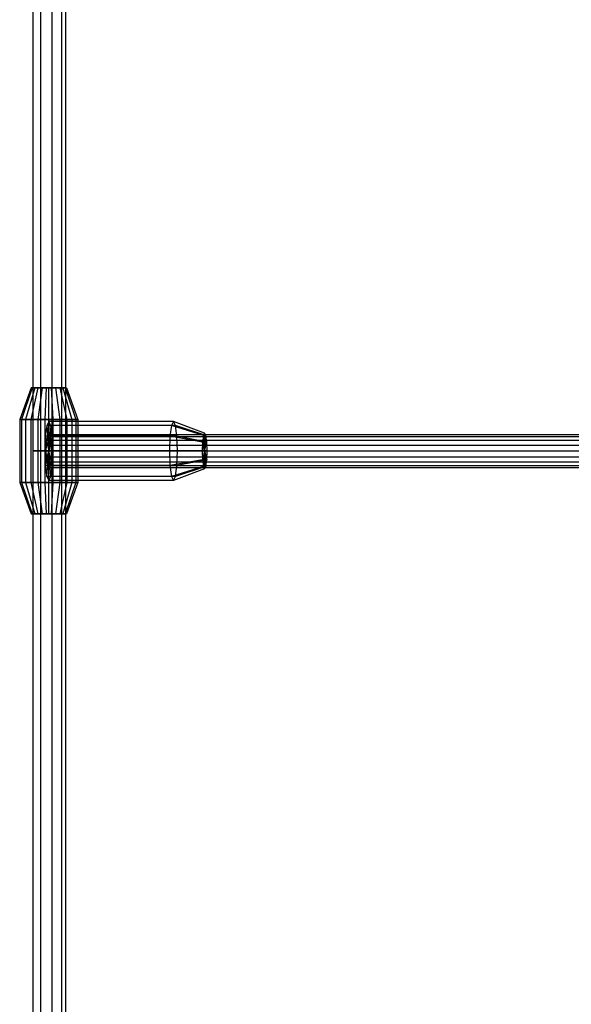
# Model space of a CAD drawing. Extents: x -3650 to 3650, y -3650 to 3650.
# Drawn here: x -1244 to -981, y -879 to -410 of the extents above; entities that cross this region are included whole.
import ezdxf

# ---------------------------------------------------------------- set-up
doc = ezdxf.new("R2010")
doc.units = 0

msp = doc.modelspace()

# ---------------------------------------------------------------- linework, layer by layer
at = {"color": 0}
for p, q in [((-1237.517541, -307.5, 1502.736161), (-1237.517541, -615, 1502.736161)), ((-1237.517541, -307.5, 1497.263839), (-1237.517541, -615, 1497.263839)), ((-1237.517541, -307.5, 2102.736161), (-1237.517541, -615, 2102.736161)), ((-1237.517541, -307.5, 2097.263839), (-1237.517541, -615, 2097.263839)), ((-1234, -307.5, 1506.928203), (-1234, -615, 1506.928203)), ((-1234, -307.5, 1493.071797), (-1234, -615, 1493.071797)), ((-1234, -307.5, 2106.928203), (-1234, -615, 2106.928203)), ((-1234, -307.5, 2093.071797), (-1234, -615, 2093.071797)), ((-1228.610815, -307.5, 1507.878462), (-1228.610815, -615, 1507.878462)), ((-1228.610815, -307.5, 1492.121538), (-1228.610815, -615, 1492.121538)), ((-1228.610815, -307.5, 2107.878462), (-1228.610815, -615, 2107.878462)), ((-1228.610815, -307.5, 2092.121538), (-1228.610815, -615, 2092.121538)), ((-1223.871644, -307.5, 1505.142301), (-1223.871644, -615, 1505.142301)), ((-1223.871644, -307.5, 1494.857699), (-1223.871644, -615, 1494.857699)), ((-1223.871644, -307.5, 2105.142301), (-1223.871644, -615, 2105.142301)), ((-1223.871644, -307.5, 2094.857699), (-1223.871644, -615, 2094.857699)), ((-1222, -307.5, 1500), (-1222, -615, 1500)), ((-1222, -307.5, 2100), (-1222, -615, 2100)), ((-1238.417279, -585, 1501.182971), (-1243.863753, -600, 1501.948423)), ((-1237.881063, -585, 1496.815844), (-1242.980574, -600, 1494.755508)), ((-1236.698091, -585, 1505.233123), (-1241.032151, -600, 1508.619261)), ((-1235.233123, -585, 1493.301909), (-1238.619261, -600, 1488.967849)), ((-1230, -585, 1500), (-1238.417279, -585, 1501.182971)), ((-1237.881063, -585, 1496.815844), (-1238.417279, -585, 1501.182971)), ((-1238.417279, -585, 1501.182971), (-1236.698091, -585, 1505.233123)), ((-1230, -585, 1500), (-1237.881063, -585, 1496.815844)), ((-1235.233123, -585, 1493.301909), (-1237.881063, -585, 1496.815844)), ((-1230, -585, 1500), (-1236.698091, -585, 1505.233123)), ((-1236.698091, -585, 1505.233123), (-1233.184156, -585, 1507.881063)), ((-1233.184156, -585, 1507.881063), (-1235.244492, -600, 1512.980574)), ((-1230, -585, 1500), (-1235.233123, -585, 1493.301909)), ((-1231.182971, -585, 1491.582721), (-1235.233123, -585, 1493.301909)), ((-1230, -585, 1500), (-1233.184156, -585, 1507.881063)), ((-1233.184156, -585, 1507.881063), (-1228.817029, -585, 1508.417279)), ((-1231.182971, -585, 1491.582721), (-1231.948423, -600, 1486.136247)), ((-1230, -585, 1500), (-1231.182971, -585, 1491.582721)), ((-1226.815844, -585, 1492.118937), (-1231.182971, -585, 1491.582721)), ((-1230, -645, 1500), (-1230, -585, 1500)), ((-1230, -585, 1500), (-1230, -585, 1500)), ((-1230, -585, 1500), (-1223.301909, -585, 1494.766877)), ((-1230, -645, 1500), (-1230, -585, 1500)), ((-1230, -585, 1500), (-1230, -585, 1500)), ((-1230, -585, 1500), (-1226.815844, -585, 1492.118937)), ((-1230, -645, 1500), (-1230, -585, 1500)), ((-1230, -585, 1500), (-1230, -585, 1500)), ((-1230, -645, 1500), (-1230, -585, 1500)), ((-1230, -585, 1500), (-1230, -585, 1500)), ((-1230, -645, 1500), (-1230, -585, 1500)), ((-1230, -585, 1500), (-1230, -585, 1500)), ((-1230, -645, 1500), (-1230, -585, 1500)), ((-1230, -585, 1500), (-1230, -585, 1500)), ((-1230, -645, 1500), (-1230, -585, 1500)), ((-1230, -585, 1500), (-1230, -585, 1500)), ((-1230, -645, 1500), (-1230, -585, 1500)), ((-1230, -585, 1500), (-1230, -585, 1500)), ((-1230, -645, 1500), (-1230, -585, 1500)), ((-1230, -585, 1500), (-1230, -585, 1500)), ((-1230, -585, 1500), (-1228.817029, -585, 1508.417279)), ((-1230, -645, 1500), (-1230, -585, 1500)), ((-1230, -585, 1500), (-1230, -585, 1500)), ((-1230, -585, 1500), (-1224.766877, -585, 1506.698091)), ((-1230, -645, 1500), (-1230, -585, 1500)), ((-1230, -585, 1500), (-1230, -585, 1500)), ((-1230, -585, 1500), (-1222.118937, -585, 1503.184156)), ((-1230, -645, 1500), (-1230, -585, 1500)), ((-1230, -585, 1500), (-1230, -585, 1500)), ((-1230, -585, 1500), (-1221.582721, -585, 1498.817029)), ((-1228.817029, -585, 1508.417279), (-1228.051577, -600, 1513.863753)), ((-1228.817029, -585, 1508.417279), (-1224.766877, -585, 1506.698091)), ((-1223.301909, -585, 1494.766877), (-1226.815844, -585, 1492.118937)), ((-1226.815844, -585, 1492.118937), (-1224.755508, -600, 1487.019426)), ((-1224.766877, -585, 1506.698091), (-1221.380739, -600, 1511.032151)), ((-1224.766877, -585, 1506.698091), (-1222.118937, -585, 1503.184156)), ((-1221.582721, -585, 1498.817029), (-1223.301909, -585, 1494.766877)), ((-1223.301909, -585, 1494.766877), (-1218.967849, -600, 1491.380739)), ((-1222.118937, -585, 1503.184156), (-1217.019426, -600, 1505.244492)), ((-1222.118937, -585, 1503.184156), (-1221.582721, -585, 1498.817029)), ((-1221.582721, -585, 1498.817029), (-1216.136247, -600, 1498.051577)), ((-1242.980574, -600, 1494.755508), (-1243.863753, -600, 1501.948423)), ((-1243.863753, -600, 1501.948423), (-1243.863753, -630, 1501.948423)), ((-1243.863753, -600, 1501.948423), (-1241.032151, -600, 1508.619261)), ((-1238.619261, -600, 1488.967849), (-1242.980574, -600, 1494.755508)), ((-1242.980574, -600, 1494.755508), (-1242.980574, -630, 1494.755508)), ((-1241.032151, -600, 1508.619261), (-1241.032151, -630, 1508.619261)), ((-1241.032151, -600, 1508.619261), (-1235.244492, -600, 1512.980574)), ((-1231.948423, -600, 1486.136247), (-1238.619261, -600, 1488.967849)), ((-1238.619261, -600, 1488.967849), (-1238.619261, -630, 1488.967849)), ((-1235.244492, -600, 1512.980574), (-1235.244492, -630, 1512.980574)), ((-1235.244492, -600, 1512.980574), (-1228.051577, -600, 1513.863753)), ((-1224.755508, -600, 1487.019426), (-1231.948423, -600, 1486.136247)), ((-1231.948423, -600, 1486.136247), (-1231.948423, -630, 1486.136247)), ((-1228.051577, -600, 1513.863753), (-1228.051577, -630, 1513.863753)), ((-1228.051577, -600, 1513.863753), (-1221.380739, -600, 1511.032151)), ((-1218.967849, -600, 1491.380739), (-1224.755508, -600, 1487.019426)), ((-1224.755508, -600, 1487.019426), (-1224.755508, -630, 1487.019426)), ((-1221.380739, -600, 1511.032151), (-1221.380739, -630, 1511.032151)), ((-1221.380739, -600, 1511.032151), (-1217.019426, -600, 1505.244492)), ((-1216.136247, -600, 1498.051577), (-1218.967849, -600, 1491.380739)), ((-1218.967849, -600, 1491.380739), (-1218.967849, -630, 1491.380739)), ((-1217.019426, -600, 1505.244492), (-1217.019426, -630, 1505.244492)), ((-1217.019426, -600, 1505.244492), (-1216.136247, -600, 1498.051577)), ((-1216.136247, -600, 1498.051577), (-1216.136247, -630, 1498.051577)), ((-1230.974212, -602.875644, 1493.068124), (-1231.687384, -608, 1487.993638)), ((-1230, -601, 1500), (-1230.974212, -602.875644, 1493.068124)), ((-1171.558128, -602.875644, 1484.717737), (-1230.974212, -602.875644, 1493.068124)), ((-1230.974212, -602.875644, 1493.068124), (-1230, -615, 1500)), ((-1170.583916, -601, 1491.649614), (-1230, -601, 1500)), ((-1229.025788, -602.875644, 1506.931876), (-1230, -601, 1500)), ((-1230, -601, 1500), (-1230, -615, 1500)), ((-1229.025788, -602.875644, 1506.931876), (-1230, -615, 1500)), ((-1169.609704, -602.875644, 1498.58149), (-1229.025788, -602.875644, 1506.931876)), ((-1228.312616, -608, 1512.006362), (-1229.025788, -602.875644, 1506.931876)), ((-1171.558128, -602.875644, 1484.717737), (-1172.2713, -608, 1479.643252)), ((-1170.583916, -601, 1491.649614), (-1171.558128, -602.875644, 1484.717737)), ((-1156.321381, -607.638784, 1485.353378), (-1171.558128, -602.875644, 1484.717737)), ((-1155.729895, -606.5, 1489.562017), (-1170.583916, -601, 1491.649614)), ((-1169.609704, -602.875644, 1498.58149), (-1170.583916, -601, 1491.649614)), ((-1155.138409, -607.638784, 1493.770657), (-1169.609704, -602.875644, 1498.58149)), ((-1168.896532, -608, 1503.655976), (-1169.609704, -602.875644, 1498.58149)), ((-1231.687384, -608, 1487.993638), (-1231.948423, -615, 1486.136247)), ((-1172.2713, -608, 1479.643252), (-1231.687384, -608, 1487.993638)), ((-1231.687384, -608, 1487.993638), (-1230, -615, 1500)), ((-1230.930267, -609.857699, 1493.942662), (-1230.210874, -607.121538, 1498.626913)), ((-1230.210874, -607.121538, 1498.626913), (-922.710874, -607.121538, 1451.402029)), ((-1230.210874, -607.121538, 1498.626913), (-1229.392811, -608.071797, 1503.953647)), ((-1228.312616, -608, 1512.006362), (-1230, -615, 1500)), ((-1229.392811, -608.071797, 1503.953647), (-921.892811, -608.071797, 1456.728762)), ((-1229.392811, -608.071797, 1503.953647), (-1228.858859, -612.263839, 1507.430425)), ((-1168.896532, -608, 1503.655976), (-1228.312616, -608, 1512.006362)), ((-1228.051577, -615, 1513.863753), (-1228.312616, -608, 1512.006362)), ((-1172.2713, -608, 1479.643252), (-1172.532339, -615, 1477.785861)), ((-1156.754378, -610.75, 1482.27244), (-1172.2713, -608, 1479.643252)), ((-1154.705412, -610.75, 1496.851595), (-1168.896532, -608, 1503.655976)), ((-1168.635492, -615, 1505.513367), (-1168.896532, -608, 1503.655976)), ((-1156.321381, -607.638784, 1485.353378), (-1156.754378, -610.75, 1482.27244)), ((-1155.729895, -606.5, 1489.562017), (-1156.321381, -607.638784, 1485.353378)), ((-1155.729895, -615, 1489.562017), (-1156.321381, -607.638784, 1485.353378)), ((-1155.729895, -615, 1489.562017), (-1155.729895, -606.5, 1489.562017)), ((-1155.138409, -607.638784, 1493.770657), (-1155.729895, -606.5, 1489.562017)), ((-1155.729895, -615, 1489.562017), (-1155.138409, -607.638784, 1493.770657)), ((-1154.705412, -610.75, 1496.851595), (-1155.138409, -607.638784, 1493.770657)), ((-1231.214377, -615, 1492.092707), (-1230.930267, -609.857699, 1493.942662)), ((-1230.930267, -609.857699, 1493.942662), (-923.430267, -609.857699, 1446.717778)), ((-1228.858859, -612.263839, 1507.430425), (-921.358859, -612.263839, 1460.205541)), ((-1228.858859, -612.263839, 1507.430425), (-1228.858859, -617.736161, 1507.430425)), ((-1156.754378, -610.75, 1482.27244), (-1156.912866, -615, 1481.144739)), ((-1155.729895, -615, 1489.562017), (-1156.754378, -610.75, 1482.27244)), ((-1155.729895, -615, 1489.562017), (-1154.705412, -610.75, 1496.851595)), ((-1154.546923, -615, 1497.979296), (-1154.705412, -610.75, 1496.851595)), ((-1237.517541, -615, 1502.736161), (-1234, -615, 1506.928203)), ((-1237.517541, -615, 1497.263839), (-1237.517541, -615, 1502.736161)), ((-1234, -615, 1493.071797), (-1237.517541, -615, 1497.263839)), ((-1234, -615, 1506.928203), (-1237.517541, -615, 1502.736161)), ((-1237.517541, -615, 1502.736161), (-1237.517541, -922.5, 1502.736161)), ((-1237.517541, -615, 1502.736161), (-1237.517541, -615, 1497.263839)), ((-1237.517541, -615, 1497.263839), (-1237.517541, -922.5, 1497.263839)), ((-1237.517541, -615, 1497.263839), (-1234, -615, 1493.071797)), ((-1237.517541, -615, 2102.736161), (-1234, -615, 2106.928203)), ((-1237.517541, -615, 2097.263839), (-1237.517541, -615, 2102.736161)), ((-1234, -615, 2093.071797), (-1237.517541, -615, 2097.263839)), ((-1234, -615, 2106.928203), (-1237.517541, -615, 2102.736161)), ((-1237.517541, -615, 2102.736161), (-1237.517541, -922.5, 2102.736161)), ((-1237.517541, -615, 2102.736161), (-1237.517541, -615, 2097.263839)), ((-1237.517541, -615, 2097.263839), (-1237.517541, -922.5, 2097.263839)), ((-1237.517541, -615, 2097.263839), (-1234, -615, 2093.071797)), ((-1234, -615, 1506.928203), (-1228.610815, -615, 1507.878462)), ((-1228.610815, -615, 1492.121538), (-1234, -615, 1493.071797)), ((-1228.610815, -615, 1507.878462), (-1234, -615, 1506.928203)), ((-1234, -615, 1506.928203), (-1234, -922.5, 1506.928203)), ((-1234, -615, 1493.071797), (-1234, -922.5, 1493.071797)), ((-1234, -615, 1493.071797), (-1228.610815, -615, 1492.121538)), ((-1234, -615, 2106.928203), (-1228.610815, -615, 2107.878462)), ((-1228.610815, -615, 2092.121538), (-1234, -615, 2093.071797)), ((-1228.610815, -615, 2107.878462), (-1234, -615, 2106.928203)), ((-1234, -615, 2106.928203), (-1234, -922.5, 2106.928203)), ((-1234, -615, 2093.071797), (-1234, -922.5, 2093.071797)), ((-1234, -615, 2093.071797), (-1228.610815, -615, 2092.121538)), ((-1172.532339, -615, 1477.785861), (-1231.948423, -615, 1486.136247)), ((-1231.948423, -615, 1486.136247), (-1230, -615, 1500)), ((-1231.948423, -615, 1486.136247), (-1231.687384, -622, 1487.993638)), ((-1231.687384, -622, 1487.993638), (-1230, -615, 1500)), ((-1230.930267, -620.142301, 1493.942662), (-1231.214377, -615, 1492.092707)), ((-1231.214377, -615, 1492.092707), (-923.714377, -615, 1444.867822)), ((-1230.974212, -627.124356, 1493.068124), (-1230, -615, 1500)), ((-1229.025788, -627.124356, 1506.931876), (-1230, -615, 1500)), ((-1230, -615, 1500), (-1230, -615, 1500)), ((-1230, -615, 1500), (-1155.729895, -615, 1489.562017)), ((-1228.312616, -622, 1512.006362), (-1230, -615, 1500)), ((-1230, -615, 1500), (-1230, -615, 1500)), ((-1230, -615, 1500), (-1155.729895, -615, 1489.562017)), ((-1228.051577, -615, 1513.863753), (-1230, -615, 1500)), ((-1230, -615, 1500), (-1230, -615, 1500)), ((-1230, -615, 1500), (-1155.729895, -615, 1489.562017)), ((-1230, -615, 1500), (-1230, -615, 1500)), ((-1230, -615, 1500), (-1155.729895, -615, 1489.562017)), ((-1230, -615, 1500), (-1230, -615, 1500)), ((-1230, -615, 1500), (-1155.729895, -615, 1489.562017)), ((-1230, -615, 1500), (-1230, -615, 1500)), ((-1230, -615, 1500), (-1155.729895, -615, 1489.562017)), ((-1230, -615, 1500), (-1230, -615, 1500)), ((-1230, -615, 1500), (-1155.729895, -615, 1489.562017)), ((-1230, -615, 1500), (-1230, -615, 1500)), ((-1230, -615, 1500), (-1155.729895, -615, 1489.562017)), ((-1230, -615, 1500), (-1230, -615, 1500)), ((-1230, -615, 1500), (-1155.729895, -615, 1489.562017)), ((-1230, -615, 1500), (-1230, -615, 1500)), ((-1230, -615, 1500), (-1155.729895, -615, 1489.562017)), ((-1230, -615, 1500), (-1230, -615, 1500)), ((-1230, -615, 1500), (-1155.729895, -615, 1489.562017)), ((-1230, -629, 1500), (-1230, -615, 1500)), ((-1230, -615, 1500), (-1230, -615, 1500)), ((-1230, -615, 1500), (-1155.729895, -615, 1489.562017)), ((-1228.858859, -617.736161, 1507.430425), (-1229.392811, -621.928203, 1503.953647)), ((-1228.858859, -617.736161, 1507.430425), (-921.358859, -617.736161, 1460.205541)), ((-1228.610815, -615, 1507.878462), (-1223.871644, -615, 1505.142301)), ((-1223.871644, -615, 1494.857699), (-1228.610815, -615, 1492.121538)), ((-1223.871644, -615, 1505.142301), (-1228.610815, -615, 1507.878462)), ((-1228.610815, -615, 1507.878462), (-1228.610815, -922.5, 1507.878462)), ((-1228.610815, -615, 1492.121538), (-1228.610815, -922.5, 1492.121538)), ((-1228.610815, -615, 1492.121538), (-1223.871644, -615, 1494.857699)), ((-1228.610815, -615, 2107.878462), (-1223.871644, -615, 2105.142301)), ((-1223.871644, -615, 2094.857699), (-1228.610815, -615, 2092.121538)), ((-1223.871644, -615, 2105.142301), (-1228.610815, -615, 2107.878462)), ((-1228.610815, -615, 2107.878462), (-1228.610815, -922.5, 2107.878462)), ((-1228.610815, -615, 2092.121538), (-1228.610815, -922.5, 2092.121538)), ((-1228.610815, -615, 2092.121538), (-1223.871644, -615, 2094.857699)), ((-1228.312616, -622, 1512.006362), (-1228.051577, -615, 1513.863753)), ((-1168.635492, -615, 1505.513367), (-1228.051577, -615, 1513.863753)), ((-1223.871644, -615, 1505.142301), (-1222, -615, 1500)), ((-1223.871644, -615, 1494.857699), (-1222, -615, 1500)), ((-1222, -615, 1500), (-1223.871644, -615, 1505.142301)), ((-1223.871644, -615, 1505.142301), (-1223.871644, -922.5, 1505.142301)), ((-1223.871644, -615, 1494.857699), (-1223.871644, -922.5, 1494.857699)), ((-1223.871644, -615, 1494.857699), (-1222, -615, 1500)), ((-1223.871644, -615, 2105.142301), (-1222, -615, 2100)), ((-1223.871644, -615, 2094.857699), (-1222, -615, 2100)), ((-1222, -615, 2100), (-1223.871644, -615, 2105.142301)), ((-1223.871644, -615, 2105.142301), (-1223.871644, -922.5, 2105.142301)), ((-1223.871644, -615, 2094.857699), (-1223.871644, -922.5, 2094.857699)), ((-1223.871644, -615, 2094.857699), (-1222, -615, 2100)), ((-1222, -615, 1500), (-1222, -922.5, 1500)), ((-1222, -615, 2100), (-1222, -922.5, 2100)), ((-1156.912866, -615, 1481.144739), (-1172.532339, -615, 1477.785861)), ((-1172.532339, -615, 1477.785861), (-1172.2713, -622, 1479.643252)), ((-1168.896532, -622, 1503.655976), (-1168.635492, -615, 1505.513367)), ((-1154.546923, -615, 1497.979296), (-1168.635492, -615, 1505.513367)), ((-1155.729895, -615, 1489.562017), (-1156.912866, -615, 1481.144739)), ((-1156.912866, -615, 1481.144739), (-1156.754378, -619.25, 1482.27244)), ((-1155.729895, -615, 1489.562017), (-1156.754378, -619.25, 1482.27244)), ((-1155.729895, -615, 1489.562017), (-1156.321381, -622.361216, 1485.353378)), ((-1155.729895, -615, 1489.562017), (-1155.729895, -615, 1489.562017)), ((-1155.729895, -615, 1489.562017), (-1155.138409, -622.361216, 1493.770657)), ((-1155.729895, -615, 1489.562017), (-1155.729895, -615, 1489.562017)), ((-1155.729895, -615, 1489.562017), (-1154.705412, -619.25, 1496.851595)), ((-1155.729895, -615, 1489.562017), (-1155.729895, -615, 1489.562017)), ((-1155.729895, -615, 1489.562017), (-1154.546923, -615, 1497.979296)), ((-1155.729895, -615, 1489.562017), (-1155.729895, -615, 1489.562017)), ((-1155.729895, -615, 1489.562017), (-1155.729895, -615, 1489.562017)), ((-1155.729895, -615, 1489.562017), (-1155.729895, -615, 1489.562017)), ((-1155.729895, -615, 1489.562017), (-1155.729895, -615, 1489.562017)), ((-1155.729895, -615, 1489.562017), (-1155.729895, -615, 1489.562017)), ((-1155.729895, -615, 1489.562017), (-1155.729895, -615, 1489.562017)), ((-1155.729895, -615, 1489.562017), (-1155.729895, -615, 1489.562017)), ((-1155.729895, -615, 1489.562017), (-1155.729895, -615, 1489.562017)), ((-1155.729895, -615, 1489.562017), (-1155.729895, -615, 1489.562017)), ((-1155.729895, -615, 1489.562017), (-1155.729895, -623.5, 1489.562017)), ((-1154.705412, -619.25, 1496.851595), (-1154.546923, -615, 1497.979296)), ((-1172.2713, -622, 1479.643252), (-1231.687384, -622, 1487.993638)), ((-1231.687384, -622, 1487.993638), (-1230.974212, -627.124356, 1493.068124)), ((-1230.210874, -622.878462, 1498.626913), (-1230.930267, -620.142301, 1493.942662)), ((-1230.930267, -620.142301, 1493.942662), (-923.430267, -620.142301, 1446.717778)), ((-1229.392811, -621.928203, 1503.953647), (-1230.210874, -622.878462, 1498.626913)), ((-1230.210874, -622.878462, 1498.626913), (-922.710874, -622.878462, 1451.402029)), ((-1229.392811, -621.928203, 1503.953647), (-921.892811, -621.928203, 1456.728762)), ((-1229.025788, -627.124356, 1506.931876), (-1228.312616, -622, 1512.006362)), ((-1168.896532, -622, 1503.655976), (-1228.312616, -622, 1512.006362)), ((-1156.754378, -619.25, 1482.27244), (-1172.2713, -622, 1479.643252)), ((-1172.2713, -622, 1479.643252), (-1171.558128, -627.124356, 1484.717737)), ((-1156.321381, -622.361216, 1485.353378), (-1171.558128, -627.124356, 1484.717737)), ((-1155.729895, -623.5, 1489.562017), (-1170.583916, -629, 1491.649614)), ((-1169.609704, -627.124356, 1498.58149), (-1168.896532, -622, 1503.655976)), ((-1155.138409, -622.361216, 1493.770657), (-1169.609704, -627.124356, 1498.58149)), ((-1154.705412, -619.25, 1496.851595), (-1168.896532, -622, 1503.655976)), ((-1156.754378, -619.25, 1482.27244), (-1156.321381, -622.361216, 1485.353378)), ((-1156.321381, -622.361216, 1485.353378), (-1155.729895, -623.5, 1489.562017)), ((-1155.729895, -623.5, 1489.562017), (-1155.138409, -622.361216, 1493.770657)), ((-1155.138409, -622.361216, 1493.770657), (-1154.705412, -619.25, 1496.851595)), ((-1171.558128, -627.124356, 1484.717737), (-1230.974212, -627.124356, 1493.068124)), ((-1230.974212, -627.124356, 1493.068124), (-1230, -629, 1500)), ((-1230, -629, 1500), (-1229.025788, -627.124356, 1506.931876)), ((-1169.609704, -627.124356, 1498.58149), (-1229.025788, -627.124356, 1506.931876)), ((-1171.558128, -627.124356, 1484.717737), (-1170.583916, -629, 1491.649614)), ((-1170.583916, -629, 1491.649614), (-1169.609704, -627.124356, 1498.58149)), ((-1242.980574, -630, 1494.755508), (-1243.863753, -630, 1501.948423)), ((-1243.863753, -630, 1501.948423), (-1238.417279, -645, 1501.182971)), ((-1243.863753, -630, 1501.948423), (-1241.032151, -630, 1508.619261)), ((-1238.619261, -630, 1488.967849), (-1242.980574, -630, 1494.755508)), ((-1242.980574, -630, 1494.755508), (-1237.881063, -645, 1496.815844)), ((-1241.032151, -630, 1508.619261), (-1236.698091, -645, 1505.233123)), ((-1241.032151, -630, 1508.619261), (-1235.244492, -630, 1512.980574)), ((-1231.948423, -630, 1486.136247), (-1238.619261, -630, 1488.967849)), ((-1238.619261, -630, 1488.967849), (-1235.233123, -645, 1493.301909)), ((-1235.244492, -630, 1512.980574), (-1233.184156, -645, 1507.881063)), ((-1235.244492, -630, 1512.980574), (-1228.051577, -630, 1513.863753)), ((-1224.755508, -630, 1487.019426), (-1231.948423, -630, 1486.136247)), ((-1231.948423, -630, 1486.136247), (-1231.182971, -645, 1491.582721)), ((-1170.583916, -629, 1491.649614), (-1230, -629, 1500)), ((-1228.051577, -630, 1513.863753), (-1228.817029, -645, 1508.417279)), ((-1228.051577, -630, 1513.863753), (-1221.380739, -630, 1511.032151)), ((-1224.755508, -630, 1487.019426), (-1226.815844, -645, 1492.118937)), ((-1221.380739, -630, 1511.032151), (-1224.766877, -645, 1506.698091)), ((-1218.967849, -630, 1491.380739), (-1224.755508, -630, 1487.019426)), ((-1218.967849, -630, 1491.380739), (-1223.301909, -645, 1494.766877)), ((-1217.019426, -630, 1505.244492), (-1222.118937, -645, 1503.184156)), ((-1216.136247, -630, 1498.051577), (-1221.582721, -645, 1498.817029)), ((-1221.380739, -630, 1511.032151), (-1217.019426, -630, 1505.244492)), ((-1216.136247, -630, 1498.051577), (-1218.967849, -630, 1491.380739)), ((-1217.019426, -630, 1505.244492), (-1216.136247, -630, 1498.051577)), ((-1237.881063, -645, 1496.815844), (-1238.417279, -645, 1501.182971)), ((-1238.417279, -645, 1501.182971), (-1230, -645, 1500)), ((-1238.417279, -645, 1501.182971), (-1236.698091, -645, 1505.233123)), ((-1235.233123, -645, 1493.301909), (-1237.881063, -645, 1496.815844)), ((-1237.881063, -645, 1496.815844), (-1230, -645, 1500)), ((-1236.698091, -645, 1505.233123), (-1230, -645, 1500)), ((-1236.698091, -645, 1505.233123), (-1233.184156, -645, 1507.881063)), ((-1231.182971, -645, 1491.582721), (-1235.233123, -645, 1493.301909)), ((-1235.233123, -645, 1493.301909), (-1230, -645, 1500)), ((-1233.184156, -645, 1507.881063), (-1230, -645, 1500)), ((-1233.184156, -645, 1507.881063), (-1228.817029, -645, 1508.417279)), ((-1226.815844, -645, 1492.118937), (-1231.182971, -645, 1491.582721)), ((-1231.182971, -645, 1491.582721), (-1230, -645, 1500)), ((-1223.301909, -645, 1494.766877), (-1230, -645, 1500)), ((-1230, -645, 1500), (-1230, -645, 1500)), ((-1226.815844, -645, 1492.118937), (-1230, -645, 1500)), ((-1230, -645, 1500), (-1230, -645, 1500)), ((-1230, -645, 1500), (-1230, -645, 1500)), ((-1230, -645, 1500), (-1230, -645, 1500)), ((-1230, -645, 1500), (-1230, -645, 1500)), ((-1230, -645, 1500), (-1230, -645, 1500)), ((-1230, -645, 1500), (-1230, -645, 1500)), ((-1230, -645, 1500), (-1230, -645, 1500)), ((-1228.817029, -645, 1508.417279), (-1230, -645, 1500)), ((-1230, -645, 1500), (-1230, -645, 1500)), ((-1224.766877, -645, 1506.698091), (-1230, -645, 1500)), ((-1230, -645, 1500), (-1230, -645, 1500)), ((-1222.118937, -645, 1503.184156), (-1230, -645, 1500)), ((-1230, -645, 1500), (-1230, -645, 1500)), ((-1221.582721, -645, 1498.817029), (-1230, -645, 1500)), ((-1230, -645, 1500), (-1230, -645, 1500)), ((-1228.817029, -645, 1508.417279), (-1224.766877, -645, 1506.698091)), ((-1223.301909, -645, 1494.766877), (-1226.815844, -645, 1492.118937)), ((-1224.766877, -645, 1506.698091), (-1222.118937, -645, 1503.184156)), ((-1221.582721, -645, 1498.817029), (-1223.301909, -645, 1494.766877)), ((-1222.118937, -645, 1503.184156), (-1221.582721, -645, 1498.817029))]:
    msp.add_line(p, q, dxfattribs=at)

doc.saveas('drawing.dxf')
